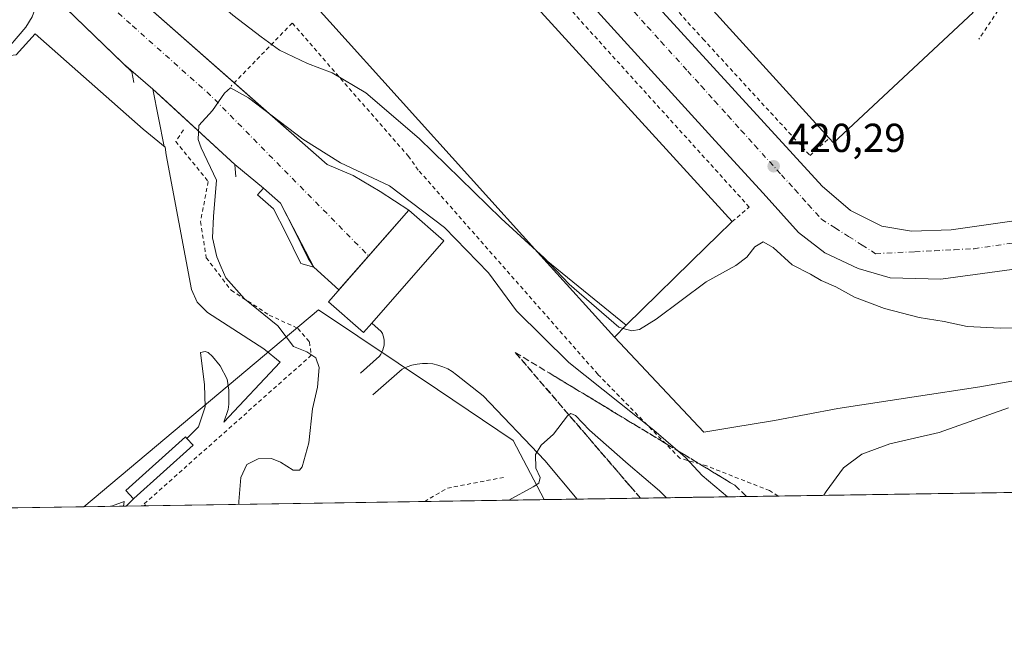
# Model space of a CAD drawing. Units: metres. Extents: x 603733 to 607304, y 4740782 to 4743147.
# Drawn here: x 606007 to 606251, y 4740782 to 4740935 of the extents above; entities that cross this region are included whole.
import ezdxf

# ---------------------------------------------------------------- set-up
doc = ezdxf.new("R2010")
doc.units = ezdxf.units.M
doc.header["$MEASUREMENT"] = 0
for name, pattern in [('DGN Style 2', [1.6480167562047852, 0.988810053722871, -0.6592067024819142]), ('DGN Style 3', [2.307223458686699, 1.648016756204785, -0.6592067024819142]), ('DGN Style 4', [2.6384748266838614, 1.318413404963828, -0.6592067024819142, 0.001648016756204785, -0.6592067024819142])]:
    doc.linetypes.add(name, pattern=pattern)
for name, color, linetype, lineweight in [('Alambrada', 7, 'DGN Style 2', 0), ('Comarca CxS', 21, 'Continuous', 0), ('Comunidad Autónoma CxS', 142, 'Continuous', 0), ('Curva de nivel normal', 30, 'Continuous', 0), ('Edificación industrial Cxs', 135, 'Continuous', 13), ('Edificación ligera Cxs', 1, 'Continuous', 0), ('Elemento construido', 1, 'Continuous', 0), ('Entidad de ámbito territorial CxS', 92, 'Continuous', 0), ('Explanada Cxs', 7, 'Continuous', 0), ('Municipio CxS', 4, 'Continuous', 0), ('Núcleo urbano CxS', 7, 'Continuous', 0), ('Provincia CxS', 1, 'Continuous', 0), ('Punto de cota en terreno', 7, 'Continuous', 0), ('Recinto industrial CxS', 135, 'Continuous', 0), ('Rótulo de punto de cota en terreno', 7, 'Continuous', 0), ('Talud superficial', 30, 'DGN Style 3', 0), ('Vegetación y arbolados urbanos CxS', 151, 'Continuous', 0), ('Vía urbana Cxs', 4, 'Continuous', 0), ('Vía urbana eje', 4, 'DGN Style 4', 0)]:
    doc.layers.add(name, color=color, linetype=linetype, lineweight=lineweight)
doc.styles.add('Style-Arial', font='txt')

# ---------------------------------------------------------------- blocks, each defined once
blk = doc.blocks.new('*U11')
at = {"layer": 'Núcleo urbano CxS', "color": 7, "linetype": 'Continuous', "lineweight": 0}
blk.add_polyline3d([(606136.9663000006, 4740815.9542, 409.9753000000055), (606023.0240000002, 4740814.206499999, 415.7237000000023), (606081.0795, 4740862.931700001, 413.8285999999935), (606110.5295000002, 4740843.1809, 413.0945000000065), (606129.2440999999, 4740830.626300001, 411.505799999999)], close=True, dxfattribs=at)
blk = doc.blocks.new('*U22')
at = {"layer": 'Talud superficial', "color": 30, "linetype": 'DGN Style 3', "lineweight": 0}
blk.add_polyline3d([(606187.0323000001, 4740816.722200001, 417.5206000000035), (606160.7706000004, 4740816.319499999, 409.1582000000053), (606158.2300000006, 4740819.270099999, 409.3938000000053), (606143.0585000003, 4740836.938100001, 411.3349000000017), (606129.79, 4740852.390100001, 412.7351000000053), (606138.1500000004, 4740847.3301, 413.023000000001), (606142.3200000003, 4740844.800100001, 413.4530999999988), (606146.5, 4740842.280099999, 413.8784000000014), (606154.8600000005, 4740837.220100001, 414.1524000000064), (606159.0300000003, 4740834.690099999, 414.4128000000055), (606167.3899999997, 4740829.630100001, 415.139599999995), (606170.0412, 4740828.0318, 415.3748000000051), (606171.5700000003, 4740827.110099999, 415.5725999999996), (606175.7400000002, 4740824.5801, 415.8488999999972), (606184.0999999996, 4740819.520099999, 417.1214000000036)], close=True, dxfattribs=at)
blk = doc.blocks.new('5PATER')
at = {"layer": 'Vegetación y arbolados urbanos CxS', "linetype": 'Continuous', "lineweight": 0}
h = blk.add_hatch(color=51, dxfattribs=at)
edge = h.paths.add_edge_path()
edge.add_ellipse((0, 0), major_axis=(-0.1095731443231308, -0.1110710700762829), ratio=0.9994222409660322, start_angle=0, end_angle=360)
blk = doc.blocks.new('*U40')
at = {"layer": 'Vía urbana Cxs', "color": 4, "linetype": 'Continuous', "lineweight": 0}
for points in [[(605965.9227999998, 4741159.2304, 426.6980999999942), (606016.7229000004, 4741101.233700001, 426.2930000000051), (606027.6316000001, 4741089.7544, 425.8141999999935), (606058.2704999996, 4741056.099400001, 425.2522999999928), (606084.4643000001, 4741026.571799999, 424.4092999999993), (606156.3782000003, 4740947.5142, 422.1006999999955), (606205.7494999999, 4740893.539100001, 421.3090999999986), (606212.7345000004, 4740887.5065, 421.0322000000015), (606220.5132999998, 4740883.6965, 420.9045999999944), (606227.8158, 4740882.4265, 421.3380000000034), (606237.6583000004, 4740882.744000001, 421.215200000006), (606274.1709000003, 4740887.982799999, 421.894100000005)], [(606294.4908999996, 4740878.6165, 421.9042999999947), (606235.1183000002, 4740870.520300001, 421.0823999999994), (606222.5769999997, 4740870.8378, 420.9441999999981), (606214.6394999997, 4740873.219000001, 421.0396999999939), (606206.3844999997, 4740877.028999999, 420.8125), (606199.8756999997, 4740882.108999999, 421.0319000000018), (606191.1445000004, 4740891.7928, 420.8739999999962), (606179.2381999996, 4740904.8103, 421.1983999999939), (606145.9006000003, 4740941.4816, 422.1662000000069), (606093.6717999997, 4740999.107999999, 423.5408000000025), (606055.3600000005, 4741041.600199999, 424.6915000000009), (606018.2600999996, 4741081.140100001, 425.7379999999976), (606014.9501, 4741084.450099999, 425.8557000000001), (606009.9001000002, 4741087.290100001, 425.8579000000027), (606004.3300999999, 4741088.880100001, 425.8693999999959)]]:
    blk.add_polyline3d(points, dxfattribs=at)

msp = doc.modelspace()

# ---------------------------------------------------------------- linework, layer by layer
at = {"layer": 'Alambrada', "color": 7, "linetype": 'DGN Style 2', "lineweight": 0, "extrusion": (0.1517710348235478, -0.2077184918447338, 0.9663428900418002), "elevation": -892364.1524087356, "flags": 128}
msp.add_lwpolyline([(3286291.609191923, 3353617.732005722), (3286278.657882199, 3353624.051355129), (3286272.310321885, 3353624.672906653), (3286272.310182147, 3353624.672911364)], dxfattribs=at)
at = {"layer": 'Alambrada', "color": 7, "linetype": 'DGN Style 2', "lineweight": 0}
for points in [[(606051.7001, 4741157.7501, 431.3073000000004), (606069.1901000004, 4741136.4801, 433.0525999999954), (606174.1001000004, 4741024.470100001, 429.3018000000012), (606236.4901000002, 4740952.640100001, 424.4836000000069), (606249.2500999998, 4740937.040100001, 424.2014999999956), (606244.5201000003, 4740929.950099999, 423.6972999999998)], [(606032.5900999998, 4741098.0701, 429.1196999999956), (606028.8201000001, 4741093.520099999, 426.1852999999974), (606118.1401000004, 4740993.800100001, 424.0877999999939), (606176.2701000003, 4740930.0001, 421.6830999999948), (606202.7301000003, 4740901.170100001, 421.0295000000042), (606207.4700999996, 4740905.4801, 426.0504999999976)], [(606183.4401000004, 4740884.780099999, 426.475900000005), (606187.7001, 4740888.390100001, 421.7041999999929), (606015.8501000004, 4741078.270099999, 426.4511999999959), (606013.5701000001, 4741080.790100001, 426.5678000000044), (606009.3101000005, 4741076.0601, 430.491599999994)], [(606194.8422999998, 4740816.8419, 419.3601000000053), (606192.7301000003, 4740818.170100001, 419.1633000000002), (606177.1300999997, 4740824.3101, 416.101999999999), (606170.5201000003, 4740826.200099999, 415.0467999999965), (606150.2001, 4740847.0001, 417.2082999999984), (606105.7701000003, 4740897.5601, 418.9407000000065), (606103.4101, 4740900.870100001, 419.2978000000003), (606074.5800999999, 4740933.960100001, 423.2703000000038), (606059.4600999998, 4740918.360099999, 416.7397000000055)], [(606047.6401000004, 4740907.4901, 416.6459000000032), (606045.7500999998, 4740904.6501, 416.784799999994), (606053.7901, 4740894.7301, 416.1119999999937), (606051.9001000002, 4740884.8101, 416.1708000000072), (606053.3101000005, 4740875.8301, 415.9625999999989), (606059.4600999998, 4740867.790100001, 415.5561000000016), (606068.9101, 4740861.6501, 415.4005000000034), (606076.0000999998, 4740858.340100001, 415.3459000000003), (606078.8300999999, 4740855.030099999, 415.3882000000012), (606079.3101000005, 4740851.720100001, 415.2780999999959), (606037.4219000004, 4740814.427300001, 416.0215000000026)]]:
    msp.add_polyline3d(points, dxfattribs=at)
at = {"layer": 'Comarca CxS', "color": 21, "linetype": 'Continuous', "lineweight": 0, "flags": 128}
msp.add_lwpolyline([(607044.8776651921, 4740829.879970158), (603897.8500007886, 4740781.609982559), (603873.3950616183, 4742404.04476389), (603862.9800007897, 4743095.019982535), (604464.2010113283, 4743104.237703065), (604540.535063773, 4743105.408031363), (604868.5194693723, 4743110.43657916), (605152.351476059, 4743114.788197067), (606669.3933233386, 4743138.046978006), (607268.3500008141, 4743147.229982536), (607277.3107076683, 4742571.572375851), (607279.5016926292, 4742430.818172098), (607288.7133261574, 4741839.040425517), (607292.8472394014, 4741573.467782397), (607304.360000815, 4740833.859982559)], close=True, dxfattribs=at)
at = {"layer": 'Comunidad Autónoma CxS', "color": 142, "linetype": 'Continuous', "lineweight": 0, "flags": 128}
msp.add_lwpolyline([(607044.8776651921, 4740829.879970158), (603897.8500007886, 4740781.609982559), (603873.3950616183, 4742404.04476389), (603862.9800007897, 4743095.019982535), (604464.2010113283, 4743104.237703065), (604540.535063773, 4743105.408031363), (604868.5194693723, 4743110.43657916), (605152.351476059, 4743114.788197067), (606669.3933233386, 4743138.046978006), (607268.3500008141, 4743147.229982536), (607277.3107076683, 4742571.572375851), (607279.5016926292, 4742430.818172098), (607288.7133261574, 4741839.040425517), (607292.8472394014, 4741573.467782397), (607304.360000815, 4740833.859982559)], close=True, dxfattribs=at)
at = {"layer": 'Curva de nivel normal', "color": 30, "linetype": 'Continuous', "lineweight": 0, "flags": 128}
for points, elevation in [([(606006.2000000002, 4740977.890100001), (606020.2100000001, 4740967.5601), (606041.5800000001, 4740950.590100001), (606051.8200000003, 4740943.0001), (606059.9199999999, 4740935.940099999), (606066.9299999997, 4740930.550100001), (606071.4000000004, 4740927.220100001), (606078.3399999999, 4740923.920100001), (606084.5, 4740921.670100001), (606092.7800000003, 4740916.6801), (606106.0099999999, 4740905.3301), (606126.2999999998, 4740885.5701), (606135.0619000001, 4740877.5328)], 420), ([(606061.3388, 4740814.794399999), (606061.3399999999, 4740815.520099999), (606061.8499999996, 4740821.420100001), (606063.3499999996, 4740824.6601), (606066.1500000004, 4740826.050100001), (606069.4400000004, 4740826.100099999), (606071.7199999997, 4740825.2501), (606074.8099999996, 4740823.2501), (606076.4199999999, 4740823.2601), (606077.0800000001, 4740824.0601), (606078.7199999997, 4740830.040100001), (606079.5999999996, 4740838.4301), (606080.8700000001, 4740843.7601), (606081.2599999999, 4740848.700099999), (606080.4600000001, 4740851.0701), (606078.2100000001, 4740852.540100001), (606074.9000000004, 4740853.9001), (606071.0199999996, 4740859.020099999), (606062.7400000002, 4740865.6601), (606058.1699999999, 4740870.860099999), (606057.0099999999, 4740873.470100001), (606055.8899999997, 4740876.040100001), (606054.8899999997, 4740880.7601), (606055.0800000001, 4740886.050100001), (606055.7999999998, 4740895.020099999), (606052.0599999996, 4740903.040100001), (606051.2699999996, 4740905.1601), (606051.4900000002, 4740908.5601), (606054.8700000001, 4740912.3101), (606057.79, 4740916.600099999), (606059.2699999996, 4740917.880100001), (606063.7699999996, 4740915.4001), (606077.1799999997, 4740905.1801), (606086.54, 4740899.3201), (606098.6299999999, 4740893.630100001), (606112.29, 4740883.3101), (606123.1500000004, 4740872.0701), (606130.0700000003, 4740862.6601), (606143.0099999999, 4740849.890100001), (606164.0700000003, 4740833.190099999), (606170.0412, 4740828.0318), (606171.9299999997, 4740826.4001), (606176.0199999996, 4740821.960100001), (606182.3494999995, 4740816.650400001)], 415), ([(606156.5003000004, 4740858.358300001), (606158.6500000004, 4740857.710100001), (606160.5599999996, 4740858.0601), (606164.6799999997, 4740860.630100001), (606177.0599999996, 4740869.840100001), (606184.3499999996, 4740873.890100001), (606187.1100000005, 4740875.960100001), (606189.1100000005, 4740878.5801), (606191.1200000001, 4740879.7501), (606193.6500000004, 4740878.370100001), (606198.2800000003, 4740874.110099999), (606202.8700000001, 4740871.790100001), (606205.5099999999, 4740870.2501), (606209.1200000001, 4740868.600099999), (606213.7400000002, 4740866.0601), (606221.1600000003, 4740863.2501), (606229.7599999999, 4740861.0601), (606235.9000000004, 4740860.0801), (606241.5899999999, 4740858.8201), (606249.79, 4740858.4301), (606257.7999999998, 4740858.470100001)], 420), ([(606135.0619000001, 4740877.5328), (606136.8200000003, 4740875.920100001), (606143.0999999996, 4740869.3201), (606155.4000000004, 4740858.690099999), (606156.5003000004, 4740858.358300001)], 420), ([(606167.2335999999, 4740816.418500001), (606165.5199999996, 4740818.1601), (606157.7599999999, 4740824.7301), (606148.1900000004, 4740833.1801), (606144.7199999997, 4740836.790100001), (606143.5300000003, 4740837.2601), (606143.0585000003, 4740836.938100001), (606142.7100000001, 4740836.700099999), (606139.25, 4740832.1801), (606136.2199999997, 4740829.4301), (606134.75, 4740827.090100001), (606134.8799999999, 4740823.7501), (606135.9400000004, 4740821.420100001), (606135.6100000005, 4740819.9901), (606134.2199999997, 4740819.090100001), (606128.1809, 4740815.819499999)], 410), ([(606251.8399999999, 4740838.670100001), (606234.7199999997, 4740832.5801), (606222.5099999999, 4740829.770099999), (606215.54, 4740827.190099999), (606211.0199999996, 4740823.790100001), (606206.7199999997, 4740817.940099999), (606206.1617000002, 4740817.0156)], 420), ([(606029.5769999997, 4740814.307200001), (606030.0999999996, 4740814.4301), (606032.9800000006, 4740815.450099999), (606032.7991000004, 4740814.3566)], 415), ([(606037.8965999996, 4740814.434800001), (606038.29, 4740814.6801), (606038.2759999996, 4740814.4406)], 415)]:
    msp.add_lwpolyline(points, dxfattribs=dict(at, elevation=elevation))
at = {"layer": 'Edificación industrial Cxs', "color": 135, "linetype": 'Continuous', "lineweight": 13, "elevation": 432.9364999999962, "flags": 128}
msp.add_lwpolyline([(606243.0701000001, 4740936.600099999), (606208.5701000001, 4740904.2601), (606207.4700999996, 4740905.4801), (606032.5900999998, 4741098.0701), (606067.3201000001, 4741129.0701)], close=True, dxfattribs=at)
at = {"layer": 'Edificación industrial Cxs', "color": 135, "linetype": 'Continuous', "lineweight": 13, "extrusion": (0.007930740878141083, -0.008733882580757416, 0.9999304089006341), "elevation": -36172.8165752289, "flags": 128}
msp.add_lwpolyline([(606185.0251110344, 4740770.369068557), (606010.1262692654, 4740962.966414427)], dxfattribs=at)
at = {"layer": 'Edificación industrial Cxs', "color": 135, "linetype": 'Continuous', "lineweight": 13, "extrusion": (0.7394799728433555, 0.6731785569872869, 1.327043881906818e-05), "elevation": 3639722.494604455, "flags": 128}
msp.add_lwpolyline([(3097978.323549835, 382.1908853507579), (3097963.355594666, 384.9835853524279), (3097953.154549653, 385.3728853510387), (3097942.594458818, 384.8959853515659), (3097932.355609628, 384.3149853511399), (3097927.155767015, 384.6193853515259), (3097915.715497002, 383.8260853505941), (3097901.156284679, 383.9585853496841), (3097890.596193844, 383.6078853501842), (3097875.158067105, 383.450385350482), (3097849.156459152, 382.5800853492163), (3097838.596368317, 383.0189853496507), (3097823.156963556, 382.5245853510662), (3097812.927599068, 381.7304853509363), (3097719.655238478, 378.1751853504153)], dxfattribs=at)
at = {"layer": 'Edificación industrial Cxs', "color": 135, "linetype": 'Continuous', "lineweight": 13, "elevation": 433.6735999999945, "flags": 128}
msp.add_lwpolyline([(606120.6511000004, 4740953.7531), (606183.4401000004, 4740884.780099999), (606179.7767000003, 4740881.187100001), (606177.1359000001, 4740878.597100001), (606157.2706000004, 4740859.113299999), (606136.1387999998, 4740876.3397), (606118.7175000003, 4740895.638900001), (606101.2949000001, 4740914.9395), (606083.8746999997, 4740934.237299999), (606066.4517000001, 4740953.5383)], dxfattribs=at)
at = {"layer": 'Edificación industrial Cxs', "color": 135, "linetype": 'Continuous', "lineweight": 13, "extrusion": (0.5191290730555007, -0.5649004276105535, 0.6413988715253172), "elevation": -2363166.342627461, "flags": 128}
msp.add_lwpolyline([(3654323.843043755, 1976201.602511829), (3654276.557668319, 1976200.873113415), (3654276.573240374, 1976203.434089118)], dxfattribs=at)
at = {"layer": 'Edificación industrial Cxs', "color": 135, "linetype": 'Continuous', "lineweight": 13, "extrusion": (-0.700209656216733, 0.7139372782729894, 5.744632052278154e-06), "elevation": 2960238.880759441, "flags": 128}
msp.add_lwpolyline([(-3752390.257458029, 409.4704168499264), (-3752385.126166911, 411.4932168500487), (-3752381.427258336, 411.6421168499539), (-3752353.601861083, 408.753916849905)], dxfattribs=at)
at = {"layer": 'Edificación industrial Cxs', "color": 135, "linetype": 'Continuous', "lineweight": 13}
msp.add_polyline3d([(606157.2703, 4740859.113500001, 425.7593999999954), (606154.3101000005, 4740856.210100001, 421.7125999999989), (606136.1391000003, 4740876.339500001, 424.9587000000029), (606118.7175000003, 4740895.638900001, 425.0139000000054), (606101.2949000001, 4740914.9395, 426.1652999999933), (606083.8746999997, 4740934.237299999, 426.6389999999956), (606066.4517000001, 4740953.5383, 427.0638999999938), (606049.0305000005, 4740972.837099999, 427.3779000000068), (606031.6089000005, 4740992.136499999, 428.2942999999942), (606014.1869000001, 4741011.4365, 428.7522000000026), (605996.7651000004, 4741030.735900001, 429.4412000000011), (605978.5900999998, 4741050.870100001, 426.9002000000037), (605981.3333000002, 4741053.313300001, 429.9614000000002), (605999.4669000005, 4741069.4641, 430.656799999997), (606004.8432999998, 4741074.252499999, 430.5834999999934), (606008.2200999996, 4741077.2601, 428.8853999999993), (606009.3101000005, 4741076.0601, 430.491599999994)], dxfattribs=at)
msp.add_3dface([(606157.2706000004, 4740859.113299999, 425.7592000000004), (606154.3101000005, 4740856.210100001, 425.7592000000004), (606136.1387999998, 4740876.3397, 425.7592000000004)], dxfattribs=at)
at = {"layer": 'Edificación ligera Cxs', "color": 1, "linetype": 'Continuous', "lineweight": 0, "flags": 128}
for points, elevation in [([(606094.2600999996, 4740859.6801), (606092.2301000003, 4740857.370100001), (606083.5601000005, 4740864.950099999), (606103.4101, 4740887.640100001), (606112.0800999999, 4740880.0601)], 416.9084000000003), ([(606048.5301000001, 4740831.100099999), (606050.0401, 4740829.4101), (606035.3701, 4740816.270099999), (606035.2701000003, 4740816.1801), (606033.4301000005, 4740818.2401), (606048.2001, 4740831.470100001)], 416.2961000000068)]:
    msp.add_lwpolyline(points, close=True, dxfattribs=dict(at, elevation=elevation))
at = {"layer": 'Edificación ligera Cxs', "color": 1, "linetype": 'Continuous', "lineweight": 0, "extrusion": (-0.0122761192489633, -0.0005551887618317845, 0.9999244914800437), "elevation": -9655.733107258087, "flags": 128}
msp.add_lwpolyline([(606007.9719532853, 4740826.469988832), (606009.4820555596, 4740824.779988573), (605994.8108604638, 4740811.639986547)], dxfattribs=at)
at = {"layer": 'Edificación ligera Cxs', "color": 1, "linetype": 'Continuous', "lineweight": 0}
for points in [[(606094.2600999996, 4740859.6801, 416.8068000000058), (606092.2301000003, 4740857.370100001, 416.3047999999981), (606083.5601000005, 4740864.950099999, 415.4015999999974), (606103.4101, 4740887.640100001, 415.4830999999977), (606112.0800999999, 4740880.0601, 416.9084000000003), (606094.2600999996, 4740859.6801, 416.8068000000058)], [(606035.3701, 4740816.270099999, 416.108699999997), (606035.2701000003, 4740816.1801, 416.0834999999934), (606033.4301000005, 4740818.2401, 415.9331999999995), (606048.2001, 4740831.470100001, 416.2507000000041), (606048.5301000001, 4740831.100099999, 416.2785000000004)]]:
    msp.add_polyline3d(points, dxfattribs=at)
at = {"layer": 'Elemento construido', "color": 1, "linetype": 'Continuous', "lineweight": 0, "extrusion": (-0.1060932649760741, -0.1060932649654427, 0.9886801496215492), "elevation": -566853.5493893188, "flags": 128}
msp.add_lwpolyline([(-2923731.613300049, 3738059.450669317), (-2923731.613300049, 3738056.728035414)], dxfattribs=at)
at = {"layer": 'Elemento construido', "color": 1, "linetype": 'Continuous', "lineweight": 0}
for points in [[(606035.3501000004, 4740919.2601, 416.9833000000072), (606034.8701, 4740921.860099999, 416.9389999999985), (606011.4801000003, 4740944.540100001, 418.6003000000055), (606011.4200999998, 4740939.780099999, 418.4048000000039), (606010.9801000003, 4740937.590100001, 418.331600000005), (606010.2001, 4740935.5001, 418.2666000000027), (606008.6401000004, 4740932.970100001, 418.1784999999945), (606002.5000999998, 4740925.640100001, 417.9728000000032)], [(606060.6300999997, 4740895.870100001, 415.0016999999934), (606060.3901000004, 4740898.940099999, 415.0915999999997), (606040.0701000001, 4740917.610099999, 416.4694000000018), (606042.9101, 4740903.4301, 417.0074000000022)], [(606079.9301000005, 4740873.540100001, 413.4630999999936), (606078.5100999996, 4740875.6601, 413.5709000000061), (606074.9801000003, 4740882.960100001, 414.1229000000022), (606071.6901000004, 4740889.3201, 414.1232000000018), (606067.4501, 4740893.0801, 414.3016000000061), (606066.0100999996, 4740891.460100001, 414.3004999999976), (606069.9501, 4740887.960100001, 414.1306999999942), (606073.0401, 4740881.9901, 413.9272000000055), (606076.6201, 4740874.5801, 413.5752000000066), (606076.7001, 4740874.450099999, 413.5687999999937), (606079.9301000005, 4740873.540100001, 413.4630999999936)], [(606094.2600999996, 4740859.6801, 416.8068000000058), (606096.6300999997, 4740857.590100001, 414.0960000000051), (606096.8901000004, 4740857.0601, 413.7835999999952), (606097.1001000004, 4740856.5001, 413.5644999999931), (606097.2401000002, 4740855.9301, 413.3954999999987), (606097.3300999999, 4740855.340100001, 413.2562999999937), (606097.3501000004, 4740854.7501, 413.147299999997), (606097.3000999996, 4740854.1601, 413.0559999999969), (606097.1901000004, 4740853.5801, 412.9701999999961), (606097.0201000003, 4740853.0101, 412.8794999999955), (606096.7901, 4740852.470100001, 412.7851999999984), (606096.5000999998, 4740851.950099999, 412.7930000000051), (606096.1601, 4740851.470100001, 412.8013999999966), (606091.4501, 4740847.2301, 412.8956000000035)], [(606057.6601, 4740835.110099999, 415.8377999999939), (606058.7301000003, 4740838.2301, 415.888300000006), (606058.9101, 4740839.600099999, 415.9110999999975), (606058.9200999998, 4740843.0601, 415.9698000000063), (606058.5000999998, 4740845.790100001, 416.0173999999971), (606056.7701000003, 4740849.100099999, 416.0727000000043), (606054.8701, 4740851.4001, 416.1052999999956), (606053.7701000003, 4740852.4101, 416.1282999999967), (606053.0601000005, 4740852.6501, 416.1385000000009), (606051.8800999997, 4740852.4101, 416.1370000000024), (606052.8300999999, 4740844.350099999, 415.9796000000061), (606053.0601000005, 4740838.9101, 415.8920999999973), (606051.4101, 4740833.950099999, 415.9520000000048), (606048.5301000001, 4740831.100099999, 416.2785000000004)], [(606145.0936000004, 4740816.0788, 409.5345999999991), (606137.1201, 4740825.670100001, 410.4391000000033), (606121.8201000001, 4740841.6801, 411.9780000000028), (606115.2301000003, 4740846.870100001, 412.5929999999935), (606114.1901000004, 4740847.6501, 412.5632999999943), (606113.0701000001, 4740848.3201, 412.5525999999954), (606111.8901000004, 4740848.860099999, 412.570000000007), (606110.6501000002, 4740849.270099999, 412.6282999999967), (606109.3800999997, 4740849.550100001, 412.6858000000066), (606108.0900999998, 4740849.6801, 412.7480000000069), (606106.7901, 4740849.6801, 412.7695999999996), (606105.4901000002, 4740849.530099999, 412.7599999999948), (606104.2200999996, 4740849.2501, 412.7544999999955), (606102.9901000002, 4740848.8301, 412.7498999999953), (606101.8101000005, 4740848.280099999, 412.7553999999946), (606094.5100999996, 4740841.9301, 412.9735999999975)]]:
    msp.add_polyline3d(points, dxfattribs=at)
at = {"layer": 'Entidad de ámbito territorial CxS', "color": 92, "linetype": 'Continuous', "lineweight": 0, "flags": 128}
msp.add_lwpolyline([(607044.8776651921, 4740829.879970158), (603897.8500007886, 4740781.609982559)], dxfattribs=at)
at = {"layer": 'Explanada Cxs', "color": 7, "linetype": 'Continuous', "lineweight": 0, "extrusion": (-0.1060877539742601, -0.1060933275558308, 0.9886807342640132), "elevation": -566850.5060135503, "flags": 128}
msp.add_lwpolyline([(-2923632.298018538, 3738137.589712098), (-2923632.298018538, 3738134.867008284)], dxfattribs=at)
at = {"layer": 'Explanada Cxs', "color": 7, "linetype": 'Continuous', "lineweight": 0, "extrusion": (0.006011826702329689, 9.221750745966721e-05, 0.9999819245544553), "elevation": 4496.246947863, "flags": 128}
msp.add_lwpolyline([(606020.0158343296, 4740813.972125417), (605975.7302336599, 4740813.292825415)], dxfattribs=at)
at = {"layer": 'Explanada Cxs', "color": 7, "linetype": 'Continuous', "lineweight": 0}
for points in [[(606006.2801000001, 4740926.110099999, 418.0292000000045), (606011.0000999998, 4740931.3101, 418.1974000000046), (606037.7001, 4740907.6801, 417.2351000000053), (606043.1401000004, 4740903.190099999, 417.0053000000044), (606043.3800999997, 4740901.300100001, 417.0371000000014), (606049.6201, 4740867.950099999, 416.4158000000025), (606051.0401, 4740864.880100001, 416.3687000000064), (606053.6401000004, 4740862.280099999, 416.3120000000054), (606067.5800999999, 4740853.300100001, 416.1526000000013), (606071.6001000004, 4740849.9901, 415.9744999999967), (606057.6601, 4740835.110099999, 415.8377999999939), (606058.7301000003, 4740838.2301, 415.888300000006), (606058.9101, 4740839.600099999, 415.9110999999975), (606058.9200999998, 4740843.0601, 415.9698000000063), (606058.5000999998, 4740845.790100001, 416.0173999999971), (606056.7701000003, 4740849.100099999, 416.0727000000043), (606054.8701, 4740851.4001, 416.1052999999956), (606053.7701000003, 4740852.4101, 416.1282999999967), (606053.0601000005, 4740852.6501, 416.1385000000009), (606051.8800999997, 4740852.4101, 416.1370000000024), (606052.8300999999, 4740844.350099999, 415.9796000000061), (606053.0601000005, 4740838.9101, 415.8920999999973), (606051.4101, 4740833.950099999, 415.9520000000048), (606048.5301000001, 4740831.100099999, 416.2785000000004), (606048.2001, 4740831.470100001, 416.2507000000041), (606033.4301000005, 4740818.2401, 415.9331999999995), (606035.2701000003, 4740816.1801, 416.0834999999934), (606035.3701, 4740816.270099999, 416.108699999997), (606033.4666999998, 4740814.366699999, 415.7002000000066), (605989.182, 4740813.6874, 415.966499999995)], [(606002.5000999998, 4740925.640100001, 417.9728000000032), (606006.2801000001, 4740926.110099999, 418.0292000000045), (606011.0000999998, 4740931.3101, 418.1974000000046), (606037.7001, 4740907.6801, 417.2351000000053), (606043.1401000004, 4740903.190099999, 417.0053000000044), (606043.3800999997, 4740901.300100001, 417.0371000000014), (606049.6201, 4740867.950099999, 416.4158000000025), (606051.0401, 4740864.880100001, 416.3687000000064), (606053.6401000004, 4740862.280099999, 416.3120000000054), (606067.5800999999, 4740853.300100001, 416.1526000000013), (606071.6001000004, 4740849.9901, 415.9744999999967), (606057.6601, 4740835.110099999, 415.8377999999939)], [(606057.6601, 4740835.110099999, 415.8377999999939), (606058.7301000003, 4740838.2301, 415.888300000006), (606058.9101, 4740839.600099999, 415.9110999999975), (606058.9200999998, 4740843.0601, 415.9698000000063), (606058.5000999998, 4740845.790100001, 416.0173999999971), (606056.7701000003, 4740849.100099999, 416.0727000000043), (606054.8701, 4740851.4001, 416.1052999999956), (606053.7701000003, 4740852.4101, 416.1282999999967), (606053.0601000005, 4740852.6501, 416.1385000000009), (606051.8800999997, 4740852.4101, 416.1370000000024), (606052.8300999999, 4740844.350099999, 415.9796000000061), (606053.0601000005, 4740838.9101, 415.8920999999973), (606051.4101, 4740833.950099999, 415.9520000000048), (606048.5301000001, 4740831.100099999, 416.2785000000004)], [(606035.3701, 4740816.270099999, 416.108699999997), (606035.2701000003, 4740816.1801, 416.0834999999934), (606033.4301000005, 4740818.2401, 415.9331999999995), (606048.2001, 4740831.470100001, 416.2507000000041), (606048.5301000001, 4740831.100099999, 416.2785000000004)]]:
    msp.add_polyline3d(points, dxfattribs=at)
at = {"layer": 'Municipio CxS', "color": 4, "linetype": 'Continuous', "lineweight": 0, "flags": 128}
msp.add_lwpolyline([(607044.8776651921, 4740829.879970158), (603897.8500007886, 4740781.609982559)], dxfattribs=at)
at = {"layer": 'Núcleo urbano CxS', "color": 7, "linetype": 'Continuous', "lineweight": 0, "extrusion": (0.02218865707039742, 0.0003403334538015162, 0.9997537435141479), "elevation": 15482.79261409524, "flags": 128}
msp.add_lwpolyline([(4730962.451426422, -678825.9904555801), (4730962.451426422, -678654.0038805786)], dxfattribs=at)
at = {"layer": 'Núcleo urbano CxS', "color": 7, "linetype": 'Continuous', "lineweight": 0, "extrusion": (0.01190940335582945, 0.0001826715203656563, 0.9999290638554437), "elevation": 8499.011212468862, "flags": 128}
msp.add_lwpolyline([(606059.4473397555, 4740814.026870538), (605989.4938763594, 4740812.953970522)], dxfattribs=at)
at = {"layer": 'Núcleo urbano CxS', "color": 7, "linetype": 'Continuous', "lineweight": 0, "extrusion": (0.1560293205312601, 0.002392956747012618, 0.9877495253820981), "elevation": 106324.6594326097, "flags": 128}
msp.add_lwpolyline([(4730963.529681883, -670385.8957413045), (4730963.529681882, -670355.9292572186)], dxfattribs=at)
at = {"layer": 'Núcleo urbano CxS', "color": 7, "linetype": 'Continuous', "lineweight": 0, "extrusion": (0.05663100298549235, 0.0008689199374421437, 0.9983947989042208), "elevation": 38854.85105769998, "flags": 128}
msp.add_lwpolyline([(4730958.810504812, -677693.2712436813), (4730958.810504812, -677685.130018765)], dxfattribs=at)
at = {"layer": 'Núcleo urbano CxS', "color": 7, "linetype": 'Continuous', "lineweight": 0, "extrusion": (-0.1832075924992369, -0.002809864621433956, 0.9830702328478077), "elevation": -123968.8534422378, "flags": 128}
msp.add_lwpolyline([(-4730963.211079428, 667409.551509568), (-4730963.211079428, 667358.9400180604)], dxfattribs=at)
at = {"layer": 'Núcleo urbano CxS', "color": 7, "linetype": 'Continuous', "lineweight": 0, "extrusion": (0.005175533642737005, 7.939327268299172e-05, 0.9999866036843801), "elevation": 3928.599434855378, "flags": 128}
msp.add_lwpolyline([(606012.7558422397, 4740813.909536999), (605983.3358480269, 4740813.458236999)], dxfattribs=at)
at = {"layer": 'Núcleo urbano CxS', "color": 7, "linetype": 'Continuous', "lineweight": 0, "extrusion": (0.02585022924836899, 0.0003965647510488485, 0.9996657483300131), "elevation": 17961.45864941837, "flags": 128}
msp.add_lwpolyline([(4730960.62796435, -678444.1889540972), (4730960.62796435, -678433.7415332993)], dxfattribs=at)
at = {"layer": 'Núcleo urbano CxS', "color": 7, "linetype": 'Continuous', "lineweight": 0, "extrusion": (-0.007886246731895353, -0.0001210293255913, 0.9999688957484559), "elevation": -4937.666334110616, "flags": 128}
msp.add_lwpolyline([(606021.8526137642, 4740813.864519527), (606017.8972907072, 4740813.803819525)], dxfattribs=at)
at = {"layer": 'Núcleo urbano CxS', "color": 7, "linetype": 'Continuous', "lineweight": 0}
for points in [[(606657.0231999997, 4740823.931, 402.6487000000052), (606136.9663000006, 4740815.9542, 409.9753000000055), (606129.2440999999, 4740830.626300001, 411.505799999999), (606110.5295000002, 4740843.1809, 413.0945000000065), (606081.0795, 4740862.931700001, 413.8285999999935), (606023.0240000002, 4740814.206499999, 415.7237000000023), (605993.6043999996, 4740813.755200001, 415.8760000000038), (605943.7651000004, 4740873.134299999, 417.0250999999989), (606013.7984999996, 4740946.989499999, 418.7446000000054), (605945.3790999996, 4741011.869700001, 424.0458000000072), (605923.5113000004, 4741022.739700001, 424.7011999999959), (605913.2171, 4741027.856699999, 424.8019000000059), (605669.8235999999, 4740808.789000001, 421.4609999999957), (605273.6725000005, 4740802.7127, 418.2165999999997), (605232.4090999998, 4740848.7643, 417.9731000000029)], [(606136.9663000006, 4740815.954299999, 409.9753999999957), (606129.2440999999, 4740830.626300001, 411.505799999999), (606110.5295000002, 4740843.1809, 413.0945000000065), (606081.0795, 4740862.931700001, 413.8285999999935), (606023.0241, 4740814.206599999, 415.7237000000023)]]:
    msp.add_polyline3d(points, dxfattribs=at)
at = {"layer": 'Provincia CxS', "color": 1, "linetype": 'Continuous', "lineweight": 0, "flags": 128}
msp.add_lwpolyline([(607044.8776651921, 4740829.879970158), (603897.8500007886, 4740781.609982559), (603873.3950616183, 4742404.04476389), (603862.9800007897, 4743095.019982535), (604464.2010113283, 4743104.237703065), (604540.535063773, 4743105.408031363), (604868.5194693723, 4743110.43657916), (605152.351476059, 4743114.788197067), (606669.3933233386, 4743138.046978006), (607268.3500008141, 4743147.229982536), (607277.3107076683, 4742571.572375851), (607279.5016926292, 4742430.818172098), (607288.7133261574, 4741839.040425517), (607292.8472394014, 4741573.467782397), (607304.360000815, 4740833.859982559)], close=True, dxfattribs=at)
at = {"layer": 'Recinto industrial CxS', "color": 135, "linetype": 'Continuous', "lineweight": 0, "extrusion": (0.7422965570558837, 0.6700715031841987, 4.475991196155859e-05), "elevation": 3626658.923429069, "flags": 128}
msp.add_lwpolyline([(3113216.75605487, 264.5712661395171), (3113189.631957932, 267.11226614206), (3113163.632228019, 266.4232661354025), (3113137.631918713, 265.965366139854), (3113111.632322813, 265.0489661400807), (3113085.633440322, 264.7349661349728), (3113059.631718648, 264.3100661361686), (3113033.634248524, 263.8363661344642), (3113007.633091797, 262.6849661376913), (3112981.633495898, 262.6297661370401), (3112954.51564227, 259.3836661343157)], dxfattribs=at)
at = {"layer": 'Recinto industrial CxS', "color": 135, "linetype": 'Continuous', "lineweight": 0, "extrusion": (0.03083240478983584, 0.0004729127488339412, 0.9995244565134002), "elevation": 21351.59815980867, "flags": 128}
msp.add_lwpolyline([(4730962.451529423, -678666.7449165863), (4730962.451529423, -678494.7188885371)], dxfattribs=at)
at = {"layer": 'Recinto industrial CxS', "color": 135, "linetype": 'Continuous', "lineweight": 0, "extrusion": (0.009893040048504246, 0.0001517436778910069, 0.9999510511682335), "elevation": 7130.942240384283, "flags": 128}
msp.add_lwpolyline([(606073.6003606599, 4740814.472805936), (606003.6484357896, 4740813.399905924)], dxfattribs=at)
at = {"layer": 'Recinto industrial CxS', "color": 135, "linetype": 'Continuous', "lineweight": 0, "extrusion": (0.1517952596669961, 0.002328248138644822, 0.9884092160655091), "elevation": 103452.5358631818, "flags": 128}
msp.add_lwpolyline([(4730962.513027511, -670850.5119045563), (4730962.513027512, -670812.3419477884)], dxfattribs=at)
at = {"layer": 'Recinto industrial CxS', "color": 135, "linetype": 'Continuous', "lineweight": 0, "extrusion": (-0.1937150532810281, -0.002971413467295684, 0.9810533363861187), "elevation": -131104.5785598777, "flags": 128}
msp.add_lwpolyline([(-4730961.82605955, 666054.4136426229), (-4730961.82605955, 666003.6982019417)], dxfattribs=at)
at = {"layer": 'Recinto industrial CxS', "color": 135, "linetype": 'Continuous', "lineweight": 0, "extrusion": (0.006011826702329689, 9.221750745966721e-05, 0.9999819245544553), "elevation": 4496.246947872222, "flags": 128}
msp.add_lwpolyline([(606020.0158343296, 4740813.972225416), (605975.7302336599, 4740813.292925415)], dxfattribs=at)
at = {"layer": 'Recinto industrial CxS', "color": 135, "linetype": 'Continuous', "lineweight": 0, "extrusion": (-0.08094707573156985, -0.001242254094433015, 0.9967176268809901), "elevation": -54531.59726597267, "flags": 128}
msp.add_lwpolyline([(-4730956.802812403, 676518.2922914763), (-4730956.802812404, 676514.323498678)], dxfattribs=at)
at = {"layer": 'Recinto industrial CxS', "color": 135, "linetype": 'Continuous', "lineweight": 0}
for points in [[(605996.7651000004, 4741030.735900001, 429.4412000000011), (606014.1869000001, 4741011.4365, 428.7522000000026), (606031.6089000005, 4740992.136499999, 428.2942999999942), (606049.0305000005, 4740972.837099999, 427.3779000000068), (606066.4517000001, 4740953.5383, 427.0638999999938), (606083.8746999997, 4740934.237299999, 426.6389999999956), (606101.2949000001, 4740914.9395, 426.1652999999933), (606118.7175000003, 4740895.638900001, 425.0139000000054), (606136.1391000003, 4740876.339500001, 424.9587000000029), (606154.3101000005, 4740856.210100001, 421.7125999999989), (606176.4724000003, 4740832.6481, 416.3482999999979), (606183.3836000003, 4740833.7937, 416.9076000000059), (606193.9822000006, 4740835.5507, 417.5967999999993), (606209.6062000003, 4740838.4834, 418.2430000000023), (606228.4902999997, 4740841.4431, 418.9628999999986), (606244.7342999997, 4740843.8759, 420.0506000000024), (606261.5363999996, 4740846.8826, 420.1310999999987)], [(606261.5363999996, 4740846.8826, 420.1310999999987), (606244.7342999997, 4740843.8759, 420.0506000000024), (606228.4902999997, 4740841.4431, 418.9628999999986), (606209.6062000003, 4740838.4834, 418.2430000000023), (606193.9822000006, 4740835.5507, 417.5967999999993), (606183.3836000003, 4740833.7937, 416.9076000000059), (606176.4724000003, 4740832.6481, 416.3482999999979), (606154.3101000005, 4740856.210100001, 421.7125999999989), (606136.1391000003, 4740876.339500001, 424.9587000000029), (606118.7175000003, 4740895.638900001, 425.0139000000054), (606101.2949000001, 4740914.9395, 426.1652999999933), (606083.8746999997, 4740934.237299999, 426.6389999999956), (606066.4517000001, 4740953.5383, 427.0638999999938), (606049.0305000005, 4740972.837099999, 427.3779000000068), (606031.6089000005, 4740992.136499999, 428.2942999999942), (606014.1869000001, 4741011.4365, 428.7522000000026), (605996.7651000004, 4741030.735900001, 429.4412000000011)], [(606154.3101000005, 4740856.210100001, 421.7125999999989), (606176.4724000003, 4740832.6481, 416.3482999999979), (606183.3836000003, 4740833.7937, 416.9076000000059), (606193.9822000006, 4740835.5507, 417.5967999999993), (606209.6062000003, 4740838.4834, 418.2430000000023), (606228.4902999997, 4740841.4431, 418.9628999999986), (606244.7342999997, 4740843.8759, 420.0506000000024), (606261.5363999996, 4740846.8826, 420.1310999999987), (606284.7873999998, 4740850.5272, 421.0705000000017), (606299.0395000001, 4740852.540999999, 423.6543999999994), (606314.9435000002, 4740855.239800001, 422.4689000000071), (606334.5855, 4740857.884500001, 425.5212000000029), (606352.6896000003, 4740860.1402, 424.3680000000023), (606369.6255999999, 4740861.7249, 423.1343999999954), (606388.7296000002, 4740863.8716, 423.6877999999998), (606401.7676999997, 4740865.8574, 423.8000000000029), (606418.6366999998, 4740867.6041, 423.7967999999965), (606426.0157000005, 4740869.291999999, 422.7737000000052), (606434.3537999997, 4740871.199899999, 421.3959999999934), (606437.3130999999, 4740872.6501, 421.5424999999959), (606439.2070000004, 4740873.578299999, 421.3723000000027), (606442.0931000002, 4740876.015900001, 421.2963000000018)], [(607023.9565000003, 4740829.5591, 404.5249999999942), (605866.6509999996, 4740811.808, 416.9481999999989)]]:
    msp.add_polyline3d(points, dxfattribs=at)
at = {"layer": 'Talud superficial', "color": 30, "linetype": 'DGN Style 3', "lineweight": 0, "extrusion": (0.5177587054830572, 0.855526611567366, 0.0003738937953454115), "elevation": 4369754.510979382, "flags": 128}
msp.add_lwpolyline([(1936057.566302803, -1221.552784160479), (1936047.794240597, -1220.694784032796), (1936042.916764762, -1220.222482036123), (1936038.035911246, -1219.747585174253), (1936028.26384904, -1219.617784995682), (1936023.386373204, -1219.471782976187), (1936013.614310999, -1218.86278283111), (1936010.518604891, -1218.750884818209), (1936008.733457483, -1218.63908595168), (1936003.855981647, -1218.389983939399), (1935994.083919442, -1217.047683845571)], dxfattribs=at)
at = {"layer": 'Talud superficial', "color": 30, "linetype": 'DGN Style 3', "lineweight": 0, "extrusion": (-0.7211725847843082, -0.641757480865757, 0.260878206656588), "elevation": -3479494.122244614, "flags": 128}
msp.add_lwpolyline([(-3138671.225448444, 940711.6838342114), (-3138650.861564283, 940710.29679606), (-3138627.577164769, 940708.7262170205), (-3138623.684010661, 940708.4825803005)], dxfattribs=at)
at = {"layer": 'Talud superficial', "color": 30, "linetype": 'DGN Style 3', "lineweight": 0, "extrusion": (-0.07915760230066693, 0.07552934300034096, 0.9939966762237922), "elevation": 310501.1781832852, "flags": 128}
msp.add_lwpolyline([(-3848419.207950645, -2817106.259476195), (-3848419.207950646, -2817102.18216251)], dxfattribs=at)
at = {"layer": 'Vía urbana Cxs', "color": 4, "linetype": 'Continuous', "lineweight": 0, "extrusion": (0.03656004025410588, -0.0354502152064934, 0.9987024810715309), "elevation": -145493.6429635013, "flags": 128}
msp.add_lwpolyline([(3825476.884117108, 2861501.867254497), (3825476.884117108, 2861531.658131024)], dxfattribs=at)
at = {"layer": 'Vía urbana Cxs', "color": 4, "linetype": 'Continuous', "lineweight": 0, "extrusion": (0.04869511361386664, -0.04188212149865125, 0.9979352052157018), "elevation": -168632.8878170732, "flags": 128}
msp.add_lwpolyline([(3989521.142118615, 2626569.727135552), (3989521.142118615, 2626579.283610751)], dxfattribs=at)
at = {"layer": 'Vía urbana Cxs', "color": 4, "linetype": 'Continuous', "lineweight": 0, "extrusion": (-0.6765025693563262, -0.736437553259398, 0.002000950674160387), "elevation": -3901376.596207248, "flags": 128}
msp.add_lwpolyline([(-2760910.210300304, 8221.57018912708), (-2760934.249809688, 8222.776491541987), (-2760937.805069599, 8222.94799188531)], dxfattribs=at)
at = {"layer": 'Vía urbana Cxs', "color": 4, "linetype": 'Continuous', "lineweight": 0, "extrusion": (0.06600889441924351, -0.05478925230415108, 0.9963136873944376), "elevation": -219331.3704332225, "flags": 128}
msp.add_lwpolyline([(4035062.035994588, 2552166.381385761), (4035062.035994588, 2552175.590473663)], dxfattribs=at)
at = {"layer": 'Vía urbana Cxs', "color": 4, "linetype": 'Continuous', "lineweight": 0, "extrusion": (0.02354154635691376, -0.02087646563585447, 0.9995048618079256), "elevation": -84291.23003456742, "flags": 128}
msp.add_lwpolyline([(3949195.678237554, 2690743.966639345), (3949195.678237553, 2690749.636474136)], dxfattribs=at)
at = {"layer": 'Vía urbana Cxs', "color": 4, "linetype": 'Continuous', "lineweight": 0, "extrusion": (0.01715173743518423, -0.03284640979464277, 0.9993132298066293), "elevation": -144912.1721110265, "flags": 128}
msp.add_lwpolyline([(2731667.146428326, 3919210.384674477), (2731667.146428326, 3919228.198762496)], dxfattribs=at)
at = {"layer": 'Vía urbana Cxs', "color": 4, "linetype": 'Continuous', "lineweight": 0, "extrusion": (0.03466843005341378, 0.03962874937976812, 0.9986128690239413), "elevation": 209303.0085758726, "flags": 128}
msp.add_lwpolyline([(2665375.692146994, -3961734.696156096), (2665375.692146994, -3961708.433642147)], dxfattribs=at)
at = {"layer": 'Vía urbana Cxs', "color": 4, "linetype": 'Continuous', "lineweight": 0, "extrusion": (-0.2783019143103037, 0.252626223014815, 0.9266757987216938), "elevation": 1029378.917702888, "flags": 128}
msp.add_lwpolyline([(-3917680.74248813, -2536794.372156478), (-3917680.74248813, -2536803.425488179)], dxfattribs=at)
at = {"layer": 'Vía urbana Cxs', "color": 4, "linetype": 'Continuous', "lineweight": 0}
for points in [[(605800.5719, 4741349.7127, 424.9407999999967), (605806.2675999999, 4741339.517899999, 425.1937999999937), (605815.9249999998, 4741325.098099999, 425.3058000000019), (605836.0597999999, 4741302.343900001, 425.4676999999938), (605871.5405000001, 4741262.497500001, 425.6095999999961), (605897.7342999997, 4741233.8431, 425.9229999999953), (605925.5949999997, 4741203.1249, 426.2562999999937), (605943.2161999998, 4741183.519200001, 426.2345999999961), (605965.9227999998, 4741159.2304, 426.6980999999942), (606016.7229000004, 4741101.233700001, 426.2930000000051), (606027.6316000001, 4741089.7544, 425.8141999999935), (606058.2704999996, 4741056.099400001, 425.2522999999928), (606084.4643000001, 4741026.571799999, 424.4092999999993), (606156.3782000003, 4740947.5142, 422.1006999999955), (606205.7494999999, 4740893.539100001, 421.3090999999986), (606212.7345000004, 4740887.5065, 421.0322000000015), (606220.5132999998, 4740883.6965, 420.9045999999944), (606227.8158, 4740882.4265, 421.3380000000034), (606237.6583000004, 4740882.744000001, 421.215200000006), (606274.1709000003, 4740887.982799999, 421.894100000005)], [(606409.4965000004, 4740899.2993, 423.0004000000045), (606406.2511999998, 4740897.5078, 422.9924000000028), (606398.6310999999, 4740894.332800001, 422.982999999993), (606385.9310999997, 4740891.634, 422.8788999999961), (606355.9272999996, 4740887.347800001, 422.491599999994), (606294.4908999996, 4740878.6165, 421.9042999999947), (606235.1183000002, 4740870.520300001, 421.0823999999994), (606222.5769999997, 4740870.8378, 420.9441999999981), (606214.6394999997, 4740873.219000001, 421.0396999999939), (606206.3844999997, 4740877.028999999, 420.8125), (606199.8756999997, 4740882.108999999, 421.0319000000018), (606191.1445000004, 4740891.7928, 420.8739999999962), (606179.2381999996, 4740904.8103, 421.1983999999939), (606145.9006000003, 4740941.4816, 422.1662000000069), (606093.6717999997, 4740999.107999999, 423.5408000000025), (606055.3600000005, 4741041.600199999, 424.6915000000009), (606018.2600999996, 4741081.140100001, 425.7379999999976)], [(605948.7901, 4741018.7601, 424.0118999999977), (605954.7653000001, 4741015.3005, 423.648000000001), (605982.8640999999, 4740989.741699999, 421.6187000000064), (605997.6277999999, 4740975.930500001, 420.3169000000053), (606031.9178999999, 4740944.180400001, 417.7590999999957), (606060.2533999998, 4740919.1786, 416.684500000003)], [(605997.6277999999, 4740975.930500001, 420.3169000000053), (606031.9178999999, 4740944.180400001, 417.7590999999957), (606083.1942999996, 4740898.936600001, 415.312699999995), (606089.7029999997, 4740896.2378, 414.9391999999934), (606096.3705000002, 4740892.268999999, 414.7397000000055), (606103.4101, 4740887.640100001, 415.4830999999977), (606086.142, 4740867.9013, 416.8659000000043), (606079.9301000005, 4740873.540100001, 413.4630999999936), (606071.6901000004, 4740889.3201, 414.1232000000018), (606067.4501, 4740893.0801, 414.3016000000061), (606060.3901000004, 4740898.940099999, 415.0915999999997), (606042.6880999999, 4740915.204700001, 416.297900000005), (606040.0701000001, 4740917.610099999, 416.4694000000018), (606032.8398000002, 4740923.8288, 417.0831999999937), (606011.4801000003, 4740944.540100001, 418.6003000000055), (606004.4801000003, 4740950.290100001, 419.3285000000033)], [(606060.2533999998, 4740919.1786, 416.684500000003), (606083.1942999996, 4740898.936600001, 415.312699999995), (606089.7029999997, 4740896.2378, 414.9391999999934), (606096.3705000002, 4740892.268999999, 414.7397000000055), (606103.4101, 4740887.640100001, 415.4830999999977)]]:
    msp.add_polyline3d(points, dxfattribs=at)
at = {"layer": 'Vía urbana eje', "color": 4, "linetype": 'DGN Style 4', "lineweight": 0, "extrusion": (0.04443475176281388, -0.03960479101164761, 0.9982269348022527), "elevation": -160418.2163284281, "flags": 128}
msp.add_lwpolyline([(3942410.743223088, 2697330.859018285), (3942410.743223088, 2697293.219781644)], dxfattribs=at)
at = {"layer": 'Vía urbana eje', "color": 4, "linetype": 'DGN Style 4', "lineweight": 0, "extrusion": (0.1399418838122184, 0.1345793408279054, 0.9809712891707963), "elevation": 723250.6036831129, "flags": 128}
msp.add_lwpolyline([(2997099.124804433, -3652127.131721919), (2997073.269501132, -3652129.163626145), (2997017.519249776, -3652129.80126808)], dxfattribs=at)
at = {"layer": 'Vía urbana eje', "color": 4, "linetype": 'DGN Style 4', "lineweight": 0}
msp.add_polyline3d([(606159.2301000003, 4740936.710100001, 421.7255000000005), (606162.5301000001, 4740933.050100001, 421.6426000000066), (606165.8501000004, 4740929.380100001, 421.5135000000009), (606172.4600999998, 4740922.050100001, 421.3288999999932), (606175.7801000001, 4740918.380100001, 421.2590000000055), (606179.0800999999, 4740914.710100001, 421.2274999999936), (606182.4101, 4740911.050100001, 421.0359999999928), (606185.7100999998, 4740907.380100001, 420.9376000000047), (606189.0301000001, 4740903.710100001, 420.8513999999996), (606195.6401000004, 4740896.380100001, 420.7324999999983), (606198.9600999998, 4740892.720100001, 420.7330999999977), (606202.2600999996, 4740889.050100001, 420.7243000000017), (606205.5701000001, 4740885.380100001, 420.7133000000031), (606208.9200999998, 4740883.2501, 420.6971000000049), (606212.2801000001, 4740881.110099999, 420.6964000000008), (606215.6201, 4740878.9901, 420.7287999999971), (606218.9801000003, 4740876.840100001, 420.747000000003), (606228.7100999998, 4740877.340100001, 420.8113000000012), (606233.5701000001, 4740877.5801, 420.8772999999928), (606238.4401000004, 4740877.8301, 420.9477999999945), (606243.3201000001, 4740878.0701, 421.0026000000071), (606257.8201000001, 4740880.2301, 421.1814000000013)], dxfattribs=at)

# ---------------------------------------------------------------- block references
at = {"layer": 'Núcleo urbano CxS', "color": 7, "linetype": 'Continuous', "lineweight": 0}
msp.add_blockref('*U11', (0, 0), dxfattribs=at)
at = {"layer": 'Punto de cota en terreno', "color": 7, "linetype": 'Continuous', "lineweight": 0, "xscale": 10, "yscale": 10, "zscale": 10}
msp.add_blockref('5PATER', (606193.7400000002, 4740898.5, 420.2899999999936), dxfattribs=at)
at = {"layer": 'Talud superficial', "color": 30, "linetype": 'DGN Style 3', "lineweight": 0}
msp.add_blockref('*U22', (0, 0), dxfattribs=at)
at = {"layer": 'Vía urbana Cxs', "color": 4, "linetype": 'Continuous', "lineweight": 0}
msp.add_blockref('*U40', (0, 0), dxfattribs=at)

# ---------------------------------------------------------------- texts
at = {"layer": 'Rótulo de punto de cota en terreno', "color": 7, "linetype": 'Continuous', "lineweight": 0, "style": 'Style-Arial'}
msp.add_text('420,29', height=7.000000000000002, dxfattribs=at).set_placement((606197.2677999996, 4740902.027799999))

doc.saveas('drawing.dxf')
